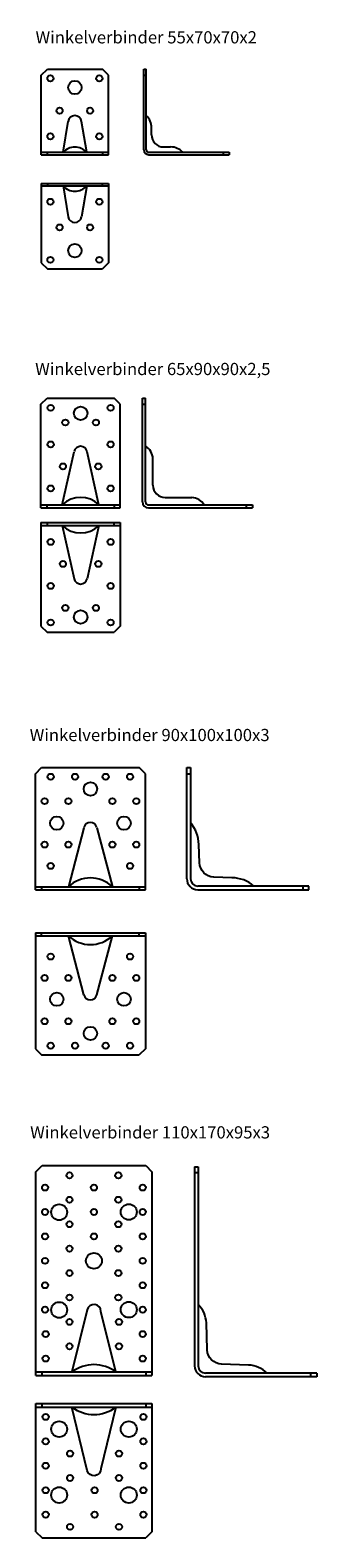
# Model space of a CAD drawing. Units: millimetres. Extents: x 251 to 486, y 310 to 1544.
import ezdxf

# ---------------------------------------------------------------- set-up
doc = ezdxf.new("R2010")
doc.units = ezdxf.units.MM
doc.styles.get("Standard").update_dxf_attribs({"font": 'arial.ttf'})

msp = doc.modelspace()

# ---------------------------------------------------------------- linework, layer by layer
for p, q in [((260.3, 1507.5), (265.3, 1512.5)), ((260.3, 1442.5), (260.3, 1507.5)), ((265.3, 1512.5), (310.3, 1512.5)), ((315.3, 1507.5), (310.3, 1512.5)), ((315.3, 1442.5), (315.3, 1507.5)), ((344.2, 1446.5), (344.2, 1512.5)), ((344.2, 1512.5), (346.2, 1512.5)), ((344.2, 1507.5), (346.2, 1507.5)), ((346.2, 1446.5), (346.2, 1512.5)), ((278.2, 1444.5), (282.4, 1469.7)), ((297.5, 1444.5), (293.3, 1469.7)), ((350.5, 1458.8), (350.5, 1464.5)), ((260.3, 1444.5), (315.3, 1444.5)), ((265.3, 1442.5), (265.3, 1444.5)), ((310.3, 1444.5), (310.3, 1442.5)), ((348.2, 1444.5), (414.2, 1444.5)), ((360.5, 1448.8), (366.2, 1448.8)), ((409.2, 1444.5), (409.2, 1442.5)), ((414.2, 1444.5), (414.2, 1442.5)), ((260.3, 1442.5), (315.3, 1442.5)), ((348.2, 1442.5), (414.2, 1442.5)), ((260.3, 1418.9), (315.3, 1418.9)), ((260.3, 1418.9), (260.3, 1353.9)), ((260.3, 1416.9), (315.3, 1416.9)), ((265.3, 1418.9), (265.3, 1416.9)), ((278.2, 1416.9), (282.4, 1391.6)), ((297.5, 1416.9), (293.3, 1391.6)), ((310.3, 1416.9), (310.3, 1418.9)), ((315.3, 1418.9), (315.3, 1353.9)), ((260.3, 1353.9), (265.3, 1348.9)), ((265.3, 1348.9), (310.3, 1348.9)), ((315.3, 1353.9), (310.3, 1348.9)), ((260, 1238.2), (265, 1243.2)), ((260, 1153.2), (260, 1238.2)), ((265, 1243.2), (320, 1243.2)), ((325, 1238.2), (320, 1243.2)), ((325, 1153.2), (325, 1238.2)), ((343.1, 1158.2), (343.1, 1243.2)), ((343.1, 1243.2), (345.6, 1243.2)), ((343.1, 1238.2), (345.6, 1238.2)), ((345.6, 1158.2), (345.6, 1243.2)), ((277.5, 1155.7), (287.1, 1199.3)), ((307.5, 1155.7), (297.9, 1199.3)), ((351.7, 1171.8), (351.7, 1193.7)), ((361.7, 1161.8), (383.6, 1161.8)), ((260, 1155.7), (325, 1155.7)), ((260, 1153.2), (325, 1153.2)), ((265, 1153.2), (265, 1155.7)), ((320, 1155.7), (320, 1153.2)), ((348.1, 1155.7), (433.1, 1155.7)), ((348.1, 1153.2), (433.1, 1153.2)), ((428.1, 1155.7), (428.1, 1153.2)), ((433.1, 1155.7), (433.1, 1153.2)), ((260, 1141.4), (325, 1141.4)), ((260, 1141.4), (260, 1056.4)), ((260, 1138.9), (325, 1138.9)), ((265, 1141.4), (265, 1138.9)), ((277.5, 1138.9), (287.1, 1095.2)), ((307.5, 1138.9), (297.9, 1095.2)), ((320, 1138.9), (320, 1141.4)), ((325, 1141.4), (325, 1056.4)), ((260, 1056.4), (265, 1051.4)), ((265, 1051.4), (320, 1051.4)), ((325, 1056.4), (320, 1051.4)), ((255.5, 935.6), (260.5, 940.6)), ((260.5, 940.6), (340.5, 940.6)), ((345.5, 935.6), (340.5, 940.6)), ((379.4, 849.6), (379.4, 940.6)), ((379.4, 940.6), (382.4, 940.6)), ((382.4, 940.6), (382.4, 849.6)), ((255.5, 840.6), (255.5, 935.6)), ((345.5, 840.6), (345.5, 935.6)), ((379.4, 935.6), (382.4, 935.6)), ((295.2, 891.4), (282.5, 843.1)), ((305.9, 891.4), (318.5, 843.1)), ((255.5, 843.1), (345.5, 843.1)), ((255.5, 840.6), (345.5, 840.6)), ((260.5, 843.1), (260.5, 840.6)), ((340.5, 843.1), (340.5, 840.6)), ((479.4, 843.6), (388.4, 843.6)), ((388.4, 840.6), (479.4, 840.6)), ((474.4, 843.6), (474.4, 840.6)), ((479.4, 840.6), (479.4, 843.6)), ((255.5, 805.4), (255.5, 710.4)), ((255.5, 805.4), (345.5, 805.4)), ((255.5, 802.9), (345.5, 802.9)), ((260.5, 802.9), (260.5, 805.4)), ((295.2, 754.5), (282.5, 802.9)), ((305.9, 754.5), (318.5, 802.9)), ((340.5, 802.9), (340.5, 805.4)), ((345.5, 805.4), (345.5, 710.4)), ((255.5, 710.4), (260.5, 705.4)), ((260.5, 705.4), (340.5, 705.4)), ((345.5, 710.4), (340.5, 705.4)), ((255.9, 609.7), (260.9, 614.7)), ((255.9, 442.7), (255.9, 609.7)), ((260.9, 614.7), (345.9, 614.7)), ((345.9, 614.7), (350.9, 609.7)), ((350.9, 609.7), (350.9, 442.7)), ((385.8, 613.7), (388.8, 613.7)), ((385.8, 613.7), (385.8, 450.7)), ((388.8, 608.7), (385.8, 608.7)), ((388.8, 613.7), (388.8, 450.7)), ((255.9, 445.7), (350.9, 445.7)), ((260.9, 442.7), (260.9, 445.7)), ((345.9, 445.7), (345.9, 442.7)), ((485.8, 444.7), (394.8, 444.7)), ((480.8, 441.7), (480.8, 444.7)), ((485.8, 444.7), (485.8, 441.7)), ((255.9, 442.7), (350.9, 442.7)), ((485.8, 441.7), (394.8, 441.7)), ((255.9, 314.9), (255.9, 419.9)), ((255.9, 419.9), (350.9, 419.9)), ((260.9, 416.9), (260.9, 419.9)), ((345.9, 419.9), (345.9, 416.9)), ((350.9, 419.9), (350.9, 314.9)), ((255.9, 416.9), (350.9, 416.9)), ((255.9, 314.9), (260.9, 309.9)), ((260.9, 309.9), (345.9, 309.9)), ((350.9, 314.9), (345.9, 309.9))]:
    msp.add_line(p, q)
for points in [[(434.4, 843.6, 0.17355), (416.4, 850.4), (401.4, 850.9, -0.377967), (389.7, 862.6), (389.2, 877.6, 0.173185), (382.4, 895.6, 0.141663)], [(321.4, 445.7), (309.1, 495.3, 0.888544), (297.9, 496.6), (285.4, 445.7)], [(445.1, 444.7, 0.177145), (430, 451.4), (407.8, 452, -0.377967), (396.1, 463.7), (395.5, 485.9, 0.177145), (388.8, 501, 0.141663)], [(321.4, 416.9), (309.1, 366.4, -0.888544), (297.9, 365), (285.4, 416.9)]]:
    msp.add_lwpolyline(points, format="xyb")
for centre, radius in [((267.8, 1505), 2.5), ((307.8, 1505), 2.5), ((287.8, 1497.5), 5.5), ((275.3, 1478.5), 2.5), ((300.3, 1478.5), 2.5), ((267.8, 1457.5), 2.5), ((307.8, 1457.5), 2.5), ((267.8, 1403.9), 2.5), ((307.8, 1403.9), 2.5), ((275.3, 1382.9), 2.5), ((300.3, 1382.9), 2.5), ((267.8, 1356.4), 2.5), ((287.8, 1363.9), 5.5), ((307.8, 1356.4), 2.5), ((268, 1235.2), 2.5), ((292.5, 1230.7), 5.5), ((317, 1235.2), 2.5), ((280, 1223.2), 2.5), ((305, 1223.2), 2.5), ((268, 1205.2), 2.5), ((317, 1205.2), 2.5), ((278, 1187.2), 2.5), ((307, 1187.2), 2.5), ((268, 1169.2), 2.5), ((317, 1169.2), 2.5), ((268, 1125.4), 2.5), ((317, 1125.4), 2.5), ((278, 1107.4), 2.5), ((307, 1107.4), 2.5), ((268, 1089.4), 2.5), ((317, 1089.4), 2.5), ((268, 1059.4), 2.5), ((280, 1071.4), 2.5), ((292.5, 1063.9), 5.5), ((305, 1071.4), 2.5), ((317, 1059.4), 2.5), ((268, 933.1), 2.5), ((288, 933.1), 2.5), ((300.5, 923.1), 5.5), ((313, 933.1), 2.5), ((333, 933.1), 2.5), ((263, 913.1), 2.5), ((282.5, 913.1), 2.5), ((318.5, 913.1), 2.5), ((338, 913.1), 2.5), ((273, 895.1), 5.5), ((328, 895.1), 5.5), ((263, 877.6), 2.5), ((282.5, 877.6), 2.5), ((318.5, 877.6), 2.5), ((338, 877.6), 2.5), ((268, 860.1), 2.5), ((333, 860.1), 2.5), ((268, 785.9), 2.5), ((333, 785.9), 2.5), ((263, 768.4), 2.5), ((282.5, 768.4), 2.5), ((318.5, 768.4), 2.5), ((338, 768.4), 2.5), ((273, 750.9), 5.5), ((328, 750.9), 5.5), ((263, 732.9), 2.5), ((282.5, 732.9), 2.5), ((318.5, 732.9), 2.5), ((338, 732.9), 2.5), ((300.5, 722.9), 5.5), ((268, 712.9), 2.5), ((288, 712.9), 2.5), ((313, 712.9), 2.5), ((333, 712.9), 2.5), ((283.4, 606.7), 2.5), ((323.4, 606.7), 2.5), ((263.4, 596.7), 2.5), ((303.4, 596.7), 2.5), ((343.4, 596.7), 2.5), ((274.9, 576.5), 6.5), ((283.4, 586.7), 2.5), ((323.4, 586.7), 2.5), ((331.9, 576.7), 6.5), ((263.4, 576.7), 2.5), ((283.4, 566.7), 2.5), ((303.4, 576.7), 2.5), ((323.4, 566.7), 2.5), ((343.4, 576.7), 2.5), ((263.4, 556.7), 2.5), ((303.4, 556.7), 2.5), ((343.4, 556.7), 2.5), ((283.4, 546.7), 2.5), ((323.4, 546.7), 2.5), ((263.4, 536.7), 2.5), ((303.4, 536.7), 6.5), ((343.4, 536.7), 2.5), ((263.4, 516.7), 2.5), ((283.4, 526.7), 2.5), ((323.4, 526.7), 2.5), ((323.4, 526.7), 2.5), ((343.4, 516.7), 2.5), ((283.4, 506.7), 2.5), ((323.4, 506.7), 2.5), ((263.4, 496.7), 2.5), ((274.9, 496.5), 6.5), ((331.9, 496.7), 6.5), ((343.4, 496.7), 2.5), ((283.4, 486.7), 2.5), ((323.9, 486.7), 2.5), ((263.9, 476.7), 2.5), ((283.4, 466.7), 2.5), ((323.9, 466.7), 2.5), ((323.9, 466.7), 2.5), ((343.4, 476.7), 2.5), ((263.9, 456.7), 2.5), ((343.4, 456.7), 2.5), ((263.9, 408.9), 2.5), ((343.9, 408.9), 2.5), ((274.9, 398.9), 6.5), ((331.9, 398.9), 6.5), ((263.9, 388.9), 2.5), ((343.9, 388.9), 2.5), ((263.9, 368.9), 2.5), ((283.9, 378.9), 2.5), ((323.9, 378.9), 2.5), ((343.9, 368.9), 2.5), ((283.9, 358.9), 2.5), ((323.9, 358.9), 2.5), ((263.9, 348.9), 2.5), ((274.9, 344.9), 6.5), ((303.9, 348.9), 2.5), ((331.9, 344.9), 6.5), ((343.9, 348.9), 2.5), ((263.9, 328.9), 2.5), ((283.9, 318.9), 2.5), ((303.9, 328.9), 2.5), ((323.9, 318.9), 2.5), ((343.9, 328.9), 2.5)]:
    msp.add_circle(centre, radius)
for centre, radius, start, end in [((287.8, 1469), 5.5, 7.8423, 172.1577), ((336.7, 1464.5), 13.8, 0.0037, 46.4076), ((360.5, 1458.8), 10, 180, 270), ((287.8, 1435.8), 12.9, 41.9378, 138.0622), ((348.2, 1446.5), 4, 180, 270), ((348.2, 1446.5), 2, 180, 270), ((366.2, 1435), 13.8, 43.5924, 89.9963), ((287.8, 1425.5), 12.9, 221.9378, 318.0622), ((287.8, 1392.4), 5.5, 187.8423, 352.1577), ((292.5, 1198.2), 5.5, 12.1889, 167.8111), ((339.7, 1193.2), 12, 2.1054, 60.7164), ((292.5, 1140.3), 21.5, 45.6966, 134.3034), ((361.7, 1171.8), 10, 180, 270), ((383.1, 1149.8), 12, 29.2836, 87.8946), ((348.1, 1158.2), 5, 180, 270), ((348.1, 1158.2), 2.5, 180, 270), ((292.5, 1154.3), 21.5, 225.6966, 314.3034), ((292.5, 1096.4), 5.5, 192.1889, 347.8111), ((300.5, 890.1), 5.5, 14.4156, 165.5844), ((300.5, 823.9), 26.3, 46.7086, 133.2914), ((388.4, 849.6), 9, 180, 270), ((388.4, 849.6), 6, 180, 270), ((300.5, 822), 26.3, 226.7086, 313.2914), ((300.5, 755.9), 5.5, 194.4156, 345.5844), ((303.4, 421.7), 30, 53.1301, 126.8699), ((394.8, 450.7), 9, 180, 270), ((394.8, 450.7), 6, 180, 270), ((303.4, 440.9), 30, 233.1301, 306.8699)]:
    msp.add_arc(centre, radius, start, end)

# ---------------------------------------------------------------- texts
at = {"char_height": 10, "attachment_point": 1}
for s, insert in [('Winkelverbinder 55x70x70x2', (255.6, 1543.6)), ('Winkelverbinder 65x90x90x2,5', (255.3, 1272)), ('Winkelverbinder 90x100x100x3', (250.8, 972.3)), ('Winkelverbinder 110x170x95x3', (251.2, 646.9))]:
    msp.add_mtext_dynamic_manual_height_columns(s, width=394.042, gutter_width=1, heights=[46.8], dxfattribs=dict(at, insert=insert))

doc.saveas('drawing.dxf')
